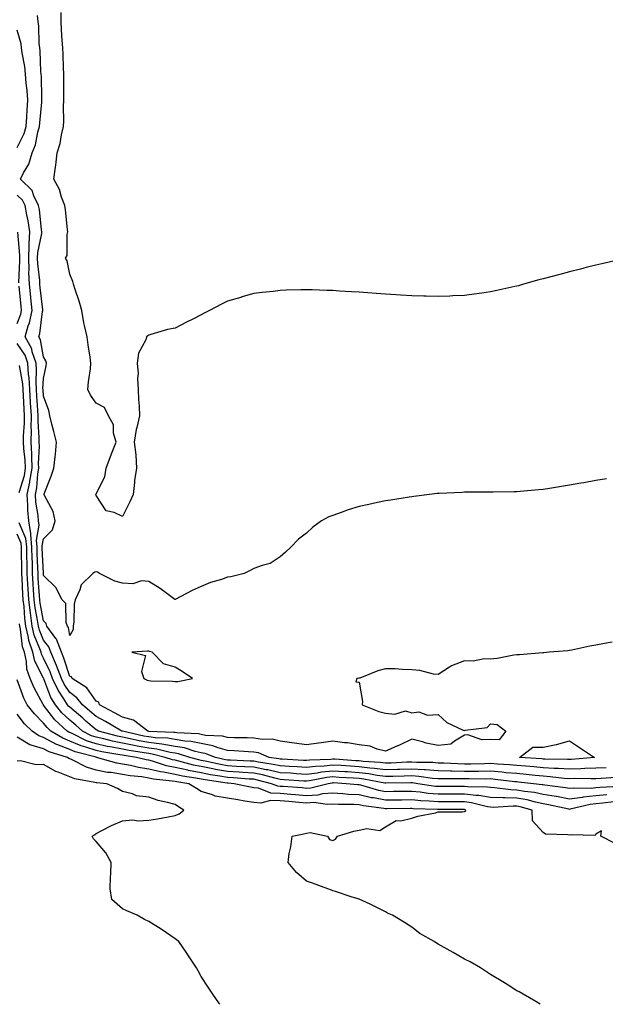
# Model space of a CAD drawing. Units: inches. Extents: x 1034483 to 1037123, y 7329578 to 7332218.
# Drawn here: x 1035309 to 1035532, y 7329578 to 7329953 of the extents above; entities that cross this region are included whole.
import ezdxf

# ---------------------------------------------------------------- set-up
doc = ezdxf.new("R2010")
doc.units = ezdxf.units.IN
doc.header["$MEASUREMENT"] = 0
doc.layers.add('Contour_10347329', color=7, linetype='Continuous', true_color=0x41b326)

msp = doc.modelspace()

# ---------------------------------------------------------------- linework, layer by layer
at = {"layer": 'Contour_10347329'}
for points in [[(1035328.05, 7329718.28, 3171), (1035327.54, 7329721.41, 3171), (1035327.17, 7329721.92, 3171), (1035326.72, 7329723.24, 3171), (1035326.59, 7329730.45, 3171), (1035325.14, 7329731.92, 3171), (1035322.68, 7329736.55, 3171), (1035318.05, 7329741.16, 3171), (1035317.99, 7329741.87, 3171), (1035317.99, 7329741.97, 3171), (1035317.6, 7329751.48, 3171), (1035317.6, 7329751.92, 3171), (1035317.54, 7329752.42, 3171), (1035318.05, 7329755.14, 3171), (1035321.43, 7329758.54, 3171), (1035322.52, 7329761.92, 3171), (1035321.66, 7329765.52, 3171), (1035318.38, 7329771.59, 3171), (1035318.25, 7329771.92, 3171), (1035318.36, 7329772.23, 3171), (1035321.02, 7329778.96, 3171), (1035322.01, 7329781.92, 3171), (1035322.46, 7329786.33, 3171), (1035322.66, 7329787.31, 3171), (1035323.03, 7329791.92, 3171), (1035322.01, 7329795.88, 3171), (1035321.27, 7329798.69, 3171), (1035320.45, 7329801.92, 3171), (1035320.02, 7329803.88, 3171), (1035318.05, 7329809.38, 3171), (1035317.87, 7329811.75, 3171), (1035317.87, 7329811.92, 3171), (1035317.85, 7329812.12, 3171), (1035318.05, 7329816.1, 3171), (1035319.1, 7329820.88, 3171), (1035319.2, 7329821.92, 3171), (1035318.97, 7329822.83, 3171), (1035318.05, 7329824.27, 3171), (1035316.94, 7329830.81, 3171), (1035316.31, 7329831.92, 3171), (1035316.7, 7329833.26, 3171), (1035317.7, 7329841.56, 3171), (1035317.78, 7329841.92, 3171), (1035317.74, 7329842.23, 3171), (1035316.78, 7329850.65, 3171), (1035316.64, 7329851.92, 3171), (1035316.59, 7329853.38, 3171), (1035315.86, 7329859.73, 3171), (1035315.8, 7329861.92, 3171), (1035315.9, 7329864.07, 3171), (1035317.37, 7329871.24, 3171), (1035317.41, 7329871.92, 3171), (1035317.29, 7329872.68, 3171), (1035316.47, 7329880.33, 3171), (1035316.17, 7329881.92, 3171), (1035314.42, 7329885.56, 3171), (1035313.79, 7329887.65, 3171), (1035309.28, 7329891.92, 3171), (1035310.43, 7329894.3, 3171), (1035312.41, 7329897.56, 3171), (1035313.69, 7329901.92, 3171), (1035314.96, 7329905, 3171), (1035315.9, 7329909.77, 3171), (1035316.55, 7329911.92, 3171), (1035316.64, 7329913.33, 3171), (1035317.35, 7329921.21, 3171), (1035317.39, 7329921.92, 3171), (1035317.35, 7329922.63, 3171), (1035317.25, 7329931.12, 3171), (1035317.19, 7329931.92, 3171), (1035317.09, 7329932.88, 3171), (1035316.8, 7329940.68, 3171), (1035316.66, 7329941.92, 3171), (1035316.43, 7329943.53, 3171), (1035316.27, 7329950.15, 3171), (1035315.96, 7329951.92, 3171), (1035315.8, 7329954.17, 3171)], [(1035348.05, 7329763.58, 3170), (1035344.85, 7329765.12, 3170), (1035341.9, 7329765.77, 3170), (1035338.05, 7329771.51, 3170), (1035337.95, 7329771.92, 3170), (1035337.99, 7329771.98, 3170), (1035338.05, 7329772.15, 3170), (1035341.31, 7329778.66, 3170), (1035341.88, 7329781.92, 3170), (1035343.58, 7329786.39, 3170), (1035344.16, 7329788.04, 3170), (1035345.61, 7329791.92, 3170), (1035344.71, 7329795.26, 3170), (1035344.63, 7329798.51, 3170), (1035342.82, 7329801.92, 3170), (1035341.21, 7329805.08, 3170), (1035338.05, 7329806.69, 3170), (1035335.9, 7329809.77, 3170), (1035334.91, 7329811.92, 3170), (1035335.16, 7329814.82, 3170), (1035335.86, 7329819.74, 3170), (1035336.08, 7329821.92, 3170), (1035335.75, 7329824.22, 3170), (1035335.04, 7329828.92, 3170), (1035334.63, 7329831.92, 3170), (1035333.69, 7329836.27, 3170), (1035333.42, 7329837.3, 3170), (1035332.56, 7329841.92, 3170), (1035331.6, 7329845.47, 3170), (1035330.04, 7329849.93, 3170), (1035329.42, 7329851.92, 3170), (1035329.14, 7329853.01, 3170), (1035328.05, 7329855.76, 3170), (1035326.98, 7329860.84, 3170), (1035326.41, 7329861.92, 3170), (1035327.05, 7329862.92, 3170), (1035327.01, 7329870.89, 3170), (1035327.31, 7329871.92, 3170), (1035327.17, 7329872.8, 3170), (1035326.43, 7329880.3, 3170), (1035326.12, 7329881.92, 3170), (1035324.92, 7329885.05, 3170), (1035324.12, 7329888, 3170), (1035321.98, 7329891.92, 3170), (1035322.6, 7329896.48, 3170), (1035322.78, 7329897.19, 3170), (1035323.28, 7329901.92, 3170), (1035324.44, 7329905.53, 3170), (1035324.89, 7329908.75, 3170), (1035325.65, 7329911.92, 3170), (1035325.82, 7329914.15, 3170), (1035325.67, 7329919.54, 3170), (1035325.82, 7329921.92, 3170), (1035325.8, 7329924.17, 3170), (1035325.8, 7329929.67, 3170), (1035325.78, 7329931.92, 3170), (1035325.67, 7329934.3, 3170), (1035325.47, 7329939.34, 3170), (1035325.35, 7329941.92, 3170), (1035325.2, 7329944.77, 3170), (1035324.91, 7329948.78, 3170), (1035324.75, 7329951.92, 3170), (1035324.71, 7329955.26, 3170)], [(1035308.05, 7329904.02, 3172), (1035310.69, 7329909.27, 3172), (1035311.49, 7329911.92, 3172), (1035311.72, 7329915.59, 3172), (1035311.82, 7329918.16, 3172), (1035312.05, 7329921.92, 3172), (1035311.82, 7329925.69, 3172), (1035311.49, 7329928.48, 3172), (1035311.25, 7329931.92, 3172), (1035310.94, 7329934.82, 3172), (1035309.96, 7329940.01, 3172), (1035309.73, 7329941.92, 3172), (1035309.53, 7329943.4, 3172), (1035308.05, 7329948.59, 3172)], [(1035488.05, 7329678.71, 3172), (1035484.69, 7329678.56, 3172), (1035479.44, 7329680.54, 3172), (1035478.05, 7329680.39, 3172), (1035474.28, 7329678.16, 3172), (1035472.97, 7329677, 3172), (1035468.05, 7329676.49, 3172), (1035463.48, 7329677.35, 3172), (1035462.11, 7329677.86, 3172), (1035458.05, 7329678.91, 3172), (1035453.34, 7329676.63, 3172), (1035452.35, 7329676.21, 3172), (1035448.05, 7329674.3, 3172), (1035444.96, 7329675.02, 3172), (1035442.29, 7329676.17, 3172), (1035438.05, 7329676.74, 3172), (1035433.64, 7329677.51, 3172), (1035432.46, 7329677.51, 3172), (1035428.05, 7329678.08, 3172), (1035423.62, 7329677.49, 3172), (1035422.6, 7329677.36, 3172), (1035418.05, 7329676.73, 3172), (1035413.5, 7329677.38, 3172), (1035412.48, 7329677.49, 3172), (1035408.05, 7329678.08, 3172), (1035404.96, 7329678.84, 3172), (1035401.25, 7329678.72, 3172), (1035398.05, 7329679.22, 3172), (1035395.47, 7329679.35, 3172), (1035390.59, 7329679.37, 3172), (1035388.05, 7329679.48, 3172), (1035386.14, 7329680, 3172), (1035379.67, 7329680.29, 3172), (1035378.05, 7329680.6, 3172), (1035376.96, 7329680.84, 3172), (1035368.69, 7329681.28, 3172), (1035368.05, 7329681.39, 3172), (1035367.6, 7329681.46, 3172), (1035358.13, 7329681.84, 3172), (1035358.05, 7329681.85, 3172), (1035357.99, 7329681.86, 3172), (1035357.72, 7329681.92, 3172), (1035352.21, 7329686.08, 3172), (1035348.05, 7329687.2, 3172), (1035345.04, 7329688.92, 3172), (1035339.3, 7329691.92, 3172), (1035339.12, 7329692.99, 3172), (1035338.05, 7329693.31, 3172), (1035334.48, 7329698.34, 3172), (1035328.93, 7329701.92, 3172), (1035328.69, 7329702.56, 3172), (1035328.05, 7329702.77, 3172), (1035325.82, 7329709.69, 3172), (1035324.85, 7329711.92, 3172), (1035323.01, 7329716.89, 3172), (1035322.76, 7329717.21, 3172), (1035319.36, 7329721.92, 3172), (1035319.03, 7329722.9, 3172), (1035318.05, 7329723.9, 3172), (1035316.78, 7329730.65, 3172), (1035316.62, 7329731.92, 3172), (1035316.53, 7329733.44, 3172), (1035316.08, 7329739.94, 3172), (1035315.96, 7329741.92, 3172), (1035315.9, 7329744.07, 3172), (1035315.69, 7329749.55, 3172), (1035315.63, 7329751.92, 3172), (1035315.37, 7329754.6, 3172), (1035316.41, 7329760.29, 3172), (1035316.14, 7329761.92, 3172), (1035315.96, 7329764.01, 3172), (1035315.16, 7329769.02, 3172), (1035314.94, 7329771.92, 3172), (1035315.49, 7329774.48, 3172), (1035315.88, 7329779.76, 3172), (1035316.25, 7329781.92, 3172), (1035316.17, 7329783.79, 3172), (1035316.47, 7329790.34, 3172), (1035316.39, 7329791.92, 3172), (1035316.41, 7329793.56, 3172), (1035316, 7329799.87, 3172), (1035316.02, 7329801.92, 3172), (1035315.9, 7329804.08, 3172), (1035315.51, 7329809.38, 3172), (1035315.35, 7329811.92, 3172), (1035315.2, 7329814.78, 3172), (1035315.41, 7329819.28, 3172), (1035315.2, 7329821.92, 3172), (1035313.75, 7329826.21, 3172), (1035313.56, 7329827.42, 3172), (1035311.04, 7329831.92, 3172), (1035312.27, 7329836.15, 3172), (1035312.72, 7329837.26, 3172), (1035313.75, 7329841.92, 3172), (1035313.23, 7329846.75, 3172), (1035313.19, 7329847.05, 3172), (1035312.66, 7329851.92, 3172), (1035312.48, 7329856.36, 3172), (1035312.54, 7329857.42, 3172), (1035312.41, 7329861.92, 3172), (1035312.64, 7329866.5, 3172), (1035312.54, 7329867.42, 3172), (1035312.84, 7329871.92, 3172), (1035312.19, 7329876.06, 3172), (1035311.68, 7329878.3, 3172), (1035311.04, 7329881.92, 3172), (1035310.06, 7329883.92, 3172), (1035308.05, 7329885.86, 3172)], [(1035308.64, 7329852.51, 3173), (1035309.05, 7329860.92, 3173), (1035309.03, 7329861.92, 3173), (1035309.07, 7329862.94, 3173), (1035308.25, 7329871.72, 3173)], [(1035537.52, 7329861.39, 3170), (1035530.3, 7329859.68, 3170), (1035528.05, 7329859.16, 3170), (1035524.38, 7329858.25, 3170), (1035522.25, 7329857.72, 3170), (1035518.05, 7329856.68, 3170), (1035514.3, 7329855.68, 3170), (1035510.88, 7329854.75, 3170), (1035508.05, 7329854, 3170), (1035506.41, 7329853.56, 3170), (1035500.51, 7329851.92, 3170), (1035498.58, 7329851.39, 3170), (1035498.05, 7329851.24, 3170), (1035497.19, 7329851.06, 3170), (1035490.45, 7329849.52, 3170), (1035488.05, 7329849, 3170), (1035484.69, 7329848.57, 3170), (1035481.82, 7329848.16, 3170), (1035478.05, 7329847.67, 3170), (1035473.62, 7329847.49, 3170), (1035472.54, 7329847.43, 3170), (1035468.05, 7329847.25, 3170), (1035463.48, 7329847.35, 3170), (1035462.6, 7329847.36, 3170), (1035458.05, 7329847.49, 3170), (1035453.87, 7329847.75, 3170), (1035452.11, 7329847.86, 3170), (1035448.05, 7329848.12, 3170), (1035444.51, 7329848.39, 3170), (1035441.33, 7329848.63, 3170), (1035438.05, 7329848.87, 3170), (1035435.18, 7329849.04, 3170), (1035430.61, 7329849.36, 3170), (1035428.05, 7329849.52, 3170), (1035425.71, 7329849.58, 3170), (1035420.18, 7329849.79, 3170), (1035418.05, 7329849.84, 3170), (1035415.9, 7329849.77, 3170), (1035410.28, 7329849.69, 3170), (1035408.05, 7329849.61, 3170), (1035405.37, 7329849.24, 3170), (1035401.17, 7329848.79, 3170), (1035398.05, 7329848.38, 3170), (1035393.13, 7329846.99, 3170), (1035393.01, 7329846.96, 3170), (1035388.05, 7329845.45, 3170), (1035385.67, 7329844.3, 3170), (1035381.12, 7329841.92, 3170), (1035379.09, 7329840.88, 3170), (1035378.05, 7329840.31, 3170), (1035374.85, 7329838.71, 3170), (1035372.42, 7329837.55, 3170), (1035368.05, 7329835.21, 3170), (1035365.24, 7329834.73, 3170), (1035358.89, 7329832.77, 3170), (1035358.05, 7329832.59, 3170), (1035357.66, 7329832.31, 3170), (1035357.21, 7329831.92, 3170), (1035356.9, 7329830.77, 3170), (1035354.22, 7329825.75, 3170), (1035353.69, 7329821.92, 3170), (1035354.1, 7329817.97, 3170), (1035353.83, 7329816.14, 3170), (1035354.09, 7329811.92, 3170), (1035354.2, 7329808.08, 3170), (1035354.44, 7329805.53, 3170), (1035354.57, 7329801.92, 3170), (1035353.56, 7329797.43, 3170), (1035353.3, 7329796.67, 3170), (1035352.52, 7329791.92, 3170), (1035353.11, 7329786.98, 3170), (1035353.09, 7329786.89, 3170), (1035353.36, 7329781.92, 3170), (1035352.68, 7329777.29, 3170), (1035352.66, 7329776.52, 3170), (1035352.09, 7329771.92, 3170), (1035350.86, 7329769.1, 3170), (1035348.05, 7329763.58, 3170)], [(1035308.05, 7329837.01, 3173), (1035309.42, 7329840.55, 3173), (1035309.73, 7329841.92, 3173), (1035309.55, 7329843.43, 3173), (1035308.73, 7329851.24, 3173)], [(1035531.96, 7329668.02, 3173), (1035528.05, 7329667.9, 3173), (1035523.87, 7329667.74, 3173), (1035522.37, 7329667.6, 3173), (1035518.05, 7329667.46, 3173), (1035513.87, 7329667.75, 3173), (1035512.21, 7329667.76, 3173), (1035508.05, 7329668.02, 3173), (1035504.5, 7329668.36, 3173), (1035501.41, 7329668.57, 3173), (1035498.05, 7329668.87, 3173), (1035495.24, 7329669.11, 3173), (1035490.61, 7329669.35, 3173), (1035488.05, 7329669.56, 3173), (1035485.67, 7329669.54, 3173), (1035480.57, 7329669.4, 3173), (1035478.05, 7329669.37, 3173), (1035475.57, 7329669.43, 3173), (1035470.24, 7329669.74, 3173), (1035468.05, 7329669.8, 3173), (1035466.08, 7329669.95, 3173), (1035459.96, 7329670.01, 3173), (1035458.05, 7329670.14, 3173), (1035456.21, 7329670.08, 3173), (1035450.22, 7329669.76, 3173), (1035448.05, 7329669.69, 3173), (1035446.1, 7329669.96, 3173), (1035439.55, 7329670.43, 3173), (1035438.05, 7329670.61, 3173), (1035436.82, 7329670.68, 3173), (1035428.75, 7329671.22, 3173), (1035428.05, 7329671.27, 3173), (1035427.33, 7329671.19, 3173), (1035419.12, 7329670.85, 3173), (1035418.05, 7329670.72, 3173), (1035416.92, 7329670.79, 3173), (1035408.77, 7329671.2, 3173), (1035408.05, 7329671.24, 3173), (1035407.48, 7329671.36, 3173), (1035403.87, 7329671.92, 3173), (1035399.77, 7329673.63, 3173), (1035398.05, 7329673.9, 3173), (1035395.98, 7329674, 3173), (1035390.59, 7329674.46, 3173), (1035388.05, 7329674.58, 3173), (1035384.42, 7329675.55, 3173), (1035382.46, 7329676.33, 3173), (1035378.05, 7329677.16, 3173), (1035374.14, 7329678, 3173), (1035371.84, 7329678.13, 3173), (1035368.05, 7329678.76, 3173), (1035365.34, 7329679.21, 3173), (1035360.57, 7329679.39, 3173), (1035358.05, 7329679.73, 3173), (1035356.19, 7329680.06, 3173), (1035348.11, 7329681.87, 3173), (1035348.05, 7329681.88, 3173), (1035348.01, 7329681.89, 3173), (1035347.89, 7329681.92, 3173), (1035341.68, 7329685.54, 3173), (1035338.05, 7329687.49, 3173), (1035335.69, 7329689.55, 3173), (1035332.87, 7329691.92, 3173), (1035330.76, 7329694.63, 3173), (1035328.05, 7329696.61, 3173), (1035325.9, 7329699.77, 3173), (1035324.91, 7329701.92, 3173), (1035323.05, 7329706.92, 3173), (1035320.86, 7329711.92, 3173), (1035320.1, 7329713.98, 3173), (1035318.05, 7329716.52, 3173), (1035316.47, 7329720.33, 3173), (1035316.1, 7329721.92, 3173), (1035315.78, 7329724.2, 3173), (1035314.91, 7329728.78, 3173), (1035314.53, 7329731.92, 3173), (1035314.3, 7329735.67, 3173), (1035314.14, 7329738.01, 3173), (1035313.91, 7329741.92, 3173), (1035313.81, 7329746.16, 3173), (1035313.75, 7329747.62, 3173), (1035313.64, 7329751.92, 3173), (1035313.19, 7329756.78, 3173), (1035313.25, 7329757.12, 3173), (1035312.41, 7329761.92, 3173), (1035312.07, 7329765.94, 3173), (1035312.09, 7329767.88, 3173), (1035311.8, 7329771.92, 3173), (1035312.82, 7329776.68, 3173), (1035312.91, 7329777.05, 3173), (1035313.73, 7329781.92, 3173), (1035313.56, 7329786.41, 3173), (1035313.6, 7329787.48, 3173), (1035313.38, 7329791.92, 3173), (1035313.44, 7329796.52, 3173), (1035313.4, 7329797.27, 3173), (1035313.44, 7329801.92, 3173), (1035313.15, 7329806.82, 3173), (1035313.15, 7329807.01, 3173), (1035312.85, 7329811.92, 3173), (1035312.58, 7329816.45, 3173), (1035312.37, 7329817.6, 3173), (1035312.03, 7329821.92, 3173), (1035311.04, 7329824.9, 3173), (1035308.05, 7329829.36, 3173)], [(1035308.83, 7329772.7, 3174), (1035310.76, 7329779.2, 3174), (1035311.23, 7329781.92, 3174), (1035311.1, 7329784.98, 3174), (1035310.51, 7329789.46, 3174), (1035310.39, 7329791.92, 3174), (1035310.41, 7329794.29, 3174), (1035310.84, 7329799.14, 3174), (1035310.86, 7329801.92, 3174), (1035310.71, 7329804.58, 3174), (1035310.49, 7329809.48, 3174), (1035310.35, 7329811.92, 3174), (1035310.22, 7329814.09, 3174), (1035308.95, 7329821.03, 3174)], [(1035532.05, 7329777.92, 3171), (1035528.05, 7329777.24, 3171), (1035523.54, 7329776.44, 3171), (1035522.35, 7329776.22, 3171), (1035518.05, 7329775.45, 3171), (1035514.98, 7329774.98, 3171), (1035510.37, 7329774.25, 3171), (1035508.05, 7329773.89, 3171), (1035506.23, 7329773.73, 3171), (1035499.22, 7329773.09, 3171), (1035498.05, 7329772.98, 3171), (1035497, 7329772.96, 3171), (1035489.01, 7329772.87, 3171), (1035488.05, 7329772.86, 3171), (1035487.11, 7329772.85, 3171), (1035478.95, 7329772.83, 3171), (1035478.05, 7329772.82, 3171), (1035477.19, 7329772.77, 3171), (1035468.46, 7329772.34, 3171), (1035468.05, 7329772.31, 3171), (1035467.7, 7329772.27, 3171), (1035464.83, 7329771.92, 3171), (1035458.83, 7329771.14, 3171), (1035458.05, 7329771.04, 3171), (1035457.01, 7329770.88, 3171), (1035450.14, 7329769.84, 3171), (1035448.05, 7329769.51, 3171), (1035444.98, 7329768.86, 3171), (1035441.76, 7329768.2, 3171), (1035438.05, 7329767.41, 3171), (1035433.87, 7329766.1, 3171), (1035431.21, 7329765.08, 3171), (1035428.05, 7329763.99, 3171), (1035426.53, 7329763.44, 3171), (1035423.73, 7329761.92, 3171), (1035420.43, 7329759.53, 3171), (1035418.05, 7329757.28, 3171), (1035415.06, 7329754.91, 3171), (1035412.03, 7329751.92, 3171), (1035410, 7329749.96, 3171), (1035408.05, 7329748.23, 3171), (1035404.22, 7329745.75, 3171), (1035401.12, 7329745, 3171), (1035398.05, 7329743.78, 3171), (1035396.82, 7329743.16, 3171), (1035394.4, 7329741.92, 3171), (1035389.32, 7329740.66, 3171), (1035388.05, 7329740.44, 3171), (1035385.78, 7329739.64, 3171), (1035381.55, 7329738.42, 3171), (1035378.05, 7329736.96, 3171), (1035374.59, 7329735.37, 3171), (1035368.11, 7329731.99, 3171), (1035368.05, 7329731.95, 3171), (1035367.93, 7329732.04, 3171), (1035362.37, 7329736.23, 3171), (1035358.05, 7329738.79, 3171), (1035355.26, 7329739.12, 3171), (1035352, 7329737.97, 3171), (1035348.05, 7329738.17, 3171), (1035345.16, 7329739.03, 3171), (1035339.34, 7329741.92, 3171), (1035338.56, 7329742.43, 3171), (1035338.05, 7329742.59, 3171), (1035337.56, 7329742.41, 3171), (1035336.84, 7329741.92, 3171), (1035332.39, 7329737.58, 3171), (1035331.88, 7329735.74, 3171), (1035330.06, 7329731.92, 3171), (1035329.75, 7329730.22, 3171), (1035329.57, 7329723.45, 3171), (1035329.36, 7329721.92, 3171), (1035329.34, 7329720.63, 3171), (1035328.05, 7329718.28, 3171)], [(1035535.65, 7329664.32, 3174), (1035530.02, 7329663.89, 3174), (1035528.05, 7329663.83, 3174), (1035526.21, 7329663.76, 3174), (1035520.02, 7329663.88, 3174), (1035518.05, 7329663.81, 3174), (1035516.02, 7329663.96, 3174), (1035510.71, 7329664.59, 3174), (1035508.05, 7329664.75, 3174), (1035504.92, 7329665.05, 3174), (1035501.57, 7329665.44, 3174), (1035498.05, 7329665.75, 3174), (1035493.85, 7329666.11, 3174), (1035492.41, 7329666.29, 3174), (1035488.05, 7329666.64, 3174), (1035483.38, 7329666.6, 3174), (1035482.74, 7329666.6, 3174), (1035478.05, 7329666.56, 3174), (1035473.28, 7329666.68, 3174), (1035472.8, 7329666.67, 3174), (1035468.05, 7329666.8, 3174), (1035463.3, 7329667.17, 3174), (1035462.8, 7329667.17, 3174), (1035458.05, 7329667.5, 3174), (1035453.48, 7329667.34, 3174), (1035452.66, 7329667.3, 3174), (1035448.05, 7329667.15, 3174), (1035443.87, 7329667.74, 3174), (1035442.11, 7329667.86, 3174), (1035438.05, 7329668.37, 3174), (1035434.71, 7329668.58, 3174), (1035431.16, 7329668.81, 3174), (1035428.05, 7329669.01, 3174), (1035424.79, 7329668.66, 3174), (1035421.45, 7329668.52, 3174), (1035418.05, 7329668.11, 3174), (1035414.46, 7329668.33, 3174), (1035411.49, 7329668.47, 3174), (1035408.05, 7329668.68, 3174), (1035405.39, 7329669.26, 3174), (1035399.85, 7329670.12, 3174), (1035398.05, 7329670.48, 3174), (1035396.68, 7329670.56, 3174), (1035389.12, 7329670.85, 3174), (1035388.05, 7329670.91, 3174), (1035387.19, 7329671.07, 3174), (1035383.38, 7329671.92, 3174), (1035379.57, 7329673.44, 3174), (1035378.05, 7329673.73, 3174), (1035375.75, 7329674.22, 3174), (1035371.66, 7329675.53, 3174), (1035368.05, 7329676.12, 3174), (1035363.07, 7329676.94, 3174), (1035363.03, 7329676.95, 3174), (1035358.05, 7329677.61, 3174), (1035354.4, 7329678.27, 3174), (1035350.94, 7329679.04, 3174), (1035348.05, 7329679.6, 3174), (1035346.12, 7329679.99, 3174), (1035338.95, 7329681.92, 3174), (1035338.38, 7329682.25, 3174), (1035338.05, 7329682.43, 3174), (1035334.2, 7329685.76, 3174), (1035332.97, 7329686.84, 3174), (1035328.05, 7329691.01, 3174), (1035327.58, 7329691.45, 3174), (1035327.21, 7329691.92, 3174), (1035325.8, 7329694.16, 3174), (1035323.58, 7329697.45, 3174), (1035321.51, 7329701.92, 3174), (1035320.57, 7329704.44, 3174), (1035318.05, 7329709.69, 3174), (1035317.29, 7329711.16, 3174), (1035317.11, 7329711.92, 3174), (1035316.7, 7329713.28, 3174), (1035314.55, 7329718.42, 3174), (1035313.73, 7329721.92, 3174), (1035313.05, 7329726.91, 3174), (1035313.05, 7329726.93, 3174), (1035312.42, 7329731.92, 3174), (1035312.19, 7329736.06, 3174), (1035312.11, 7329737.86, 3174), (1035311.88, 7329741.92, 3174), (1035311.78, 7329745.65, 3174), (1035311.76, 7329748.21, 3174), (1035311.66, 7329751.92, 3174), (1035311.35, 7329755.23, 3174), (1035308.81, 7329761.15, 3174)], [(1035537.01, 7329660.88, 3175), (1035529.51, 7329660.45, 3175), (1035528.05, 7329660.31, 3175), (1035526.27, 7329660.14, 3175), (1035519.71, 7329660.26, 3175), (1035518.05, 7329660.04, 3175), (1035516.47, 7329660.33, 3175), (1035508.64, 7329661.34, 3175), (1035508.05, 7329661.44, 3175), (1035507.64, 7329661.52, 3175), (1035504.34, 7329661.92, 3175), (1035498.69, 7329662.57, 3175), (1035498.05, 7329662.63, 3175), (1035497.27, 7329662.7, 3175), (1035489.71, 7329663.58, 3175), (1035488.05, 7329663.72, 3175), (1035486.27, 7329663.7, 3175), (1035479.89, 7329663.76, 3175), (1035478.05, 7329663.75, 3175), (1035476.17, 7329663.79, 3175), (1035469.89, 7329663.75, 3175), (1035468.05, 7329663.8, 3175), (1035466, 7329663.96, 3175), (1035460.8, 7329664.67, 3175), (1035458.05, 7329664.86, 3175), (1035455.2, 7329664.77, 3175), (1035450.84, 7329664.71, 3175), (1035448.05, 7329664.62, 3175), (1035444.91, 7329665.05, 3175), (1035441.78, 7329665.66, 3175), (1035438.05, 7329666.12, 3175), (1035433.58, 7329666.4, 3175), (1035432.58, 7329666.46, 3175), (1035428.05, 7329666.74, 3175), (1035423.69, 7329666.28, 3175), (1035422.13, 7329665.99, 3175), (1035418.05, 7329665.49, 3175), (1035414.24, 7329665.73, 3175), (1035412.01, 7329665.88, 3175), (1035408.05, 7329666.11, 3175), (1035403.3, 7329667.17, 3175), (1035402.72, 7329667.26, 3175), (1035398.05, 7329668.18, 3175), (1035394.53, 7329668.4, 3175), (1035391.45, 7329668.52, 3175), (1035388.05, 7329668.71, 3175), (1035385.34, 7329669.2, 3175), (1035379.46, 7329670.52, 3175), (1035378.05, 7329670.79, 3175), (1035377.11, 7329670.97, 3175), (1035373.62, 7329671.92, 3175), (1035369.4, 7329673.27, 3175), (1035368.05, 7329673.49, 3175), (1035366.17, 7329673.8, 3175), (1035361.19, 7329675.07, 3175), (1035358.05, 7329675.49, 3175), (1035353.69, 7329676.27, 3175), (1035352.56, 7329676.44, 3175), (1035348.05, 7329677.31, 3175), (1035344.22, 7329678.08, 3175), (1035341.02, 7329678.95, 3175), (1035338.05, 7329679.62, 3175), (1035336.33, 7329680.2, 3175), (1035332.87, 7329681.92, 3175), (1035330.3, 7329684.16, 3175), (1035328.05, 7329686.07, 3175), (1035325.02, 7329688.9, 3175), (1035322.6, 7329691.92, 3175), (1035320.86, 7329694.73, 3175), (1035318.19, 7329701.79, 3175), (1035318.13, 7329701.92, 3175), (1035318.11, 7329701.97, 3175), (1035318.05, 7329702.08, 3175), (1035314.71, 7329708.58, 3175), (1035313.95, 7329711.92, 3175), (1035312.52, 7329716.4, 3175), (1035312.39, 7329717.58, 3175), (1035311.37, 7329721.92, 3175), (1035310.96, 7329724.84, 3175), (1035310.65, 7329729.32, 3175), (1035310.34, 7329731.92, 3175), (1035310.22, 7329734.08, 3175), (1035309.94, 7329740.03, 3175), (1035309.85, 7329741.92, 3175), (1035309.79, 7329743.66, 3175), (1035309.73, 7329750.24, 3175), (1035309.69, 7329751.92, 3175), (1035309.55, 7329753.42, 3175), (1035308.05, 7329756.92, 3175)], [(1035532.29, 7329657.68, 3176), (1035528.05, 7329657.3, 3176), (1035523.17, 7329656.81, 3176), (1035522.85, 7329656.73, 3176), (1035518.05, 7329656.1, 3176), (1035513.15, 7329657.02, 3176), (1035512.93, 7329657.04, 3176), (1035508.05, 7329657.87, 3176), (1035504.69, 7329658.56, 3176), (1035500.96, 7329659.01, 3176), (1035498.05, 7329659.53, 3176), (1035495.73, 7329659.6, 3176), (1035489.55, 7329660.41, 3176), (1035488.05, 7329660.47, 3176), (1035486.8, 7329660.66, 3176), (1035479.22, 7329660.75, 3176), (1035478.05, 7329660.88, 3176), (1035477.01, 7329660.88, 3176), (1035469.14, 7329660.84, 3176), (1035468.05, 7329660.83, 3176), (1035467.05, 7329660.92, 3176), (1035460.43, 7329661.92, 3176), (1035458.34, 7329662.21, 3176), (1035458.05, 7329662.23, 3176), (1035457.76, 7329662.22, 3176), (1035448.21, 7329662.08, 3176), (1035448.05, 7329662.08, 3176), (1035447.87, 7329662.1, 3176), (1035439.79, 7329663.66, 3176), (1035438.05, 7329663.88, 3176), (1035435.96, 7329664.01, 3176), (1035430.45, 7329664.33, 3176), (1035428.05, 7329664.48, 3176), (1035425.73, 7329664.23, 3176), (1035419.14, 7329663.02, 3176), (1035418.05, 7329662.89, 3176), (1035417.01, 7329662.95, 3176), (1035409.59, 7329663.46, 3176), (1035408.05, 7329663.56, 3176), (1035405.96, 7329664.02, 3176), (1035401.37, 7329665.24, 3176), (1035398.05, 7329665.89, 3176), (1035393.83, 7329666.14, 3176), (1035392.39, 7329666.26, 3176), (1035388.05, 7329666.51, 3176), (1035383.46, 7329667.33, 3176), (1035382.41, 7329667.57, 3176), (1035378.05, 7329668.41, 3176), (1035375.12, 7329668.99, 3176), (1035369.46, 7329670.52, 3176), (1035368.05, 7329670.83, 3176), (1035367.13, 7329671.01, 3176), (1035364.34, 7329671.92, 3176), (1035359.34, 7329673.2, 3176), (1035358.05, 7329673.38, 3176), (1035356.27, 7329673.69, 3176), (1035350.65, 7329674.52, 3176), (1035348.05, 7329675.03, 3176), (1035344.16, 7329675.81, 3176), (1035342.25, 7329676.11, 3176), (1035338.05, 7329677.06, 3176), (1035334.42, 7329678.29, 3176), (1035328.97, 7329681, 3176), (1035328.05, 7329681.39, 3176), (1035327.68, 7329681.54, 3176), (1035327.03, 7329681.92, 3176), (1035322.37, 7329686.25, 3176), (1035318.05, 7329691.86, 3176), (1035318.03, 7329691.89, 3176), (1035317.99, 7329691.92, 3176), (1035317.95, 7329692.02, 3176), (1035314.5, 7329698.37, 3176), (1035313.03, 7329701.92, 3176), (1035311.7, 7329705.56, 3176), (1035311.57, 7329708.4, 3176), (1035310.76, 7329711.92, 3176), (1035310.12, 7329713.99, 3176), (1035309.3, 7329720.67, 3176), (1035309.01, 7329721.92, 3176), (1035308.89, 7329722.76, 3176)], [(1035534.22, 7329715.76, 3172), (1035531.35, 7329715.22, 3172), (1035528.05, 7329714.62, 3172), (1035525.78, 7329714.19, 3172), (1035518.87, 7329712.75, 3172), (1035518.05, 7329712.59, 3172), (1035517.46, 7329712.51, 3172), (1035510.35, 7329711.92, 3172), (1035508.23, 7329711.74, 3172), (1035508.05, 7329711.73, 3172), (1035507.84, 7329711.71, 3172), (1035498.97, 7329711.01, 3172), (1035498.05, 7329710.92, 3172), (1035496.92, 7329710.8, 3172), (1035490.47, 7329709.5, 3172), (1035488.05, 7329709.28, 3172), (1035485.59, 7329709.45, 3172), (1035481.45, 7329708.53, 3172), (1035478.05, 7329708.67, 3172), (1035473.13, 7329706.83, 3172), (1035472.44, 7329706.31, 3172), (1035468.05, 7329703.43, 3172), (1035466.31, 7329703.66, 3172), (1035461.1, 7329704.98, 3172), (1035458.05, 7329705.28, 3172), (1035454.59, 7329705.37, 3172), (1035451.72, 7329705.6, 3172), (1035448.05, 7329705.68, 3172), (1035445.1, 7329704.86, 3172), (1035438.28, 7329702.14, 3172), (1035438.05, 7329702.07, 3172), (1035437.93, 7329702.04, 3172), (1035437.17, 7329701.92, 3172), (1035436.76, 7329700.63, 3172), (1035438.05, 7329700.61, 3172), (1035439.36, 7329693.22, 3172), (1035439.2, 7329691.92, 3172), (1035445.53, 7329689.4, 3172), (1035448.05, 7329688.81, 3172), (1035451.59, 7329688.39, 3172), (1035455.73, 7329689.6, 3172), (1035458.05, 7329688.84, 3172), (1035460.71, 7329689.26, 3172), (1035464.1, 7329687.98, 3172), (1035468.05, 7329688.21, 3172), (1035471.35, 7329685.21, 3172), (1035477.62, 7329682.35, 3172), (1035478.05, 7329682.11, 3172), (1035478.36, 7329682.24, 3172), (1035486.72, 7329683.25, 3172), (1035488.05, 7329684.67, 3172), (1035490.51, 7329684.39, 3172), (1035493.81, 7329681.92, 3172), (1035491.35, 7329678.63, 3172), (1035488.05, 7329678.71, 3172)], [(1035534.94, 7329655.02, 3177), (1035530.65, 7329654.51, 3177), (1035528.05, 7329654.28, 3177), (1035525.9, 7329654.06, 3177), (1035518.34, 7329652.21, 3177), (1035518.05, 7329652.17, 3177), (1035517.74, 7329652.23, 3177), (1035510.08, 7329653.95, 3177), (1035508.05, 7329654.3, 3177), (1035505.06, 7329654.91, 3177), (1035501.88, 7329655.75, 3177), (1035498.05, 7329656.43, 3177), (1035493.4, 7329656.58, 3177), (1035492.66, 7329656.53, 3177), (1035488.05, 7329656.71, 3177), (1035483.52, 7329657.39, 3177), (1035482.56, 7329657.41, 3177), (1035478.05, 7329657.95, 3177), (1035474.07, 7329657.93, 3177), (1035472.05, 7329657.92, 3177), (1035468.05, 7329657.91, 3177), (1035464.36, 7329658.23, 3177), (1035461.27, 7329658.7, 3177), (1035458.05, 7329659.02, 3177), (1035455.12, 7329658.99, 3177), (1035451.06, 7329658.91, 3177), (1035448.05, 7329658.87, 3177), (1035445.49, 7329659.37, 3177), (1035438.66, 7329661.31, 3177), (1035438.05, 7329661.45, 3177), (1035437.6, 7329661.47, 3177), (1035433.17, 7329661.92, 3177), (1035428.32, 7329662.2, 3177), (1035428.05, 7329662.22, 3177), (1035427.78, 7329662.19, 3177), (1035426.33, 7329661.92, 3177), (1035419.73, 7329660.25, 3177), (1035418.05, 7329660.16, 3177), (1035416.43, 7329660.3, 3177), (1035409.12, 7329660.84, 3177), (1035408.05, 7329660.92, 3177), (1035407.09, 7329660.97, 3177), (1035404.73, 7329661.92, 3177), (1035399.46, 7329663.32, 3177), (1035398.05, 7329663.59, 3177), (1035396.27, 7329663.71, 3177), (1035390.32, 7329664.18, 3177), (1035388.05, 7329664.31, 3177), (1035385.14, 7329664.83, 3177), (1035381.49, 7329665.36, 3177), (1035378.05, 7329666.03, 3177), (1035373.13, 7329667, 3177), (1035372.91, 7329667.06, 3177), (1035368.05, 7329668.14, 3177), (1035364.87, 7329668.75, 3177), (1035359.46, 7329670.52, 3177), (1035358.05, 7329670.86, 3177), (1035357.13, 7329671, 3177), (1035353.38, 7329671.92, 3177), (1035348.73, 7329672.61, 3177), (1035348.05, 7329672.74, 3177), (1035347.01, 7329672.95, 3177), (1035340.16, 7329674.02, 3177), (1035338.05, 7329674.5, 3177), (1035334.14, 7329675.83, 3177), (1035332.41, 7329676.28, 3177), (1035328.05, 7329678.16, 3177), (1035325.35, 7329679.21, 3177), (1035320.84, 7329681.92, 3177), (1035319.4, 7329683.26, 3177), (1035318.05, 7329685.01, 3177), (1035314.57, 7329688.45, 3177), (1035311.84, 7329691.92, 3177), (1035310.59, 7329694.45, 3177), (1035308.05, 7329701.46, 3177)], [(1035535.34, 7329639.2, 3178), (1035529.89, 7329641.92, 3178), (1035530.16, 7329644.03, 3178), (1035528.05, 7329642.7, 3178), (1035527.74, 7329642.24, 3178), (1035518.66, 7329642.53, 3178), (1035518.05, 7329642.32, 3178), (1035517.46, 7329642.5, 3178), (1035508.87, 7329642.74, 3178), (1035508.05, 7329643.38, 3178), (1035503.99, 7329647.86, 3178), (1035503.81, 7329651.92, 3178), (1035499.24, 7329653.12, 3178), (1035498.05, 7329653.34, 3178), (1035496.59, 7329653.38, 3178), (1035489.03, 7329652.91, 3178), (1035488.05, 7329652.95, 3178), (1035486.84, 7329653.13, 3178), (1035480.8, 7329654.67, 3178), (1035478.05, 7329655, 3178), (1035474.98, 7329654.99, 3178), (1035471.12, 7329654.99, 3178), (1035468.05, 7329654.98, 3178), (1035464.69, 7329655.28, 3178), (1035461.53, 7329655.39, 3178), (1035458.05, 7329655.74, 3178), (1035454.28, 7329655.69, 3178), (1035451.8, 7329655.67, 3178), (1035448.05, 7329655.63, 3178), (1035443.46, 7329656.51, 3178), (1035442.74, 7329656.61, 3178), (1035438.05, 7329657.66, 3178), (1035434.01, 7329657.88, 3178), (1035431.88, 7329658.09, 3178), (1035428.05, 7329658.32, 3178), (1035424.16, 7329658.04, 3178), (1035422.39, 7329657.58, 3178), (1035418.05, 7329657.37, 3178), (1035413.85, 7329657.72, 3178), (1035412.13, 7329657.85, 3178), (1035408.05, 7329658.18, 3178), (1035404.46, 7329658.33, 3178), (1035399.73, 7329660.25, 3178), (1035398.05, 7329660.39, 3178), (1035396.76, 7329660.62, 3178), (1035390.49, 7329661.92, 3178), (1035388.23, 7329662.1, 3178), (1035388.05, 7329662.11, 3178), (1035387.82, 7329662.15, 3178), (1035379.5, 7329663.37, 3178), (1035378.05, 7329663.65, 3178), (1035375.9, 7329664.07, 3178), (1035370.94, 7329664.8, 3178), (1035368.05, 7329665.45, 3178), (1035363.69, 7329666.28, 3178), (1035362.52, 7329666.4, 3178), (1035358.05, 7329667.47, 3178), (1035354.2, 7329668.08, 3178), (1035351.14, 7329668.83, 3178), (1035348.05, 7329669.4, 3178), (1035345.88, 7329669.75, 3178), (1035338.21, 7329671.92, 3178), (1035338.07, 7329671.94, 3178), (1035338.01, 7329671.96, 3178), (1035330.14, 7329674.02, 3178), (1035328.05, 7329674.92, 3178), (1035323.11, 7329676.85, 3178), (1035323.01, 7329676.89, 3178), (1035318.05, 7329679.51, 3178), (1035316.23, 7329680.1, 3178), (1035313.71, 7329681.92, 3178), (1035310.86, 7329684.73, 3178), (1035308.05, 7329688.43, 3178)], [(1035506.92, 7329578, 3179), (1035505.2, 7329579.06, 3179), (1035500.37, 7329581.92, 3179), (1035498.85, 7329582.73, 3179), (1035498.05, 7329583.16, 3179), (1035494.67, 7329585.3, 3179), (1035492.7, 7329586.56, 3179), (1035488.05, 7329589.37, 3179), (1035486.53, 7329590.4, 3179), (1035484.22, 7329591.92, 3179), (1035480.24, 7329594.1, 3179), (1035478.05, 7329595.23, 3179), (1035473.79, 7329597.67, 3179), (1035470.35, 7329599.61, 3179), (1035468.05, 7329600.92, 3179), (1035467.44, 7329601.31, 3179), (1035466.57, 7329601.92, 3179), (1035461.1, 7329604.96, 3179), (1035458.05, 7329607.33, 3179), (1035455.24, 7329609.11, 3179), (1035450.71, 7329611.92, 3179), (1035448.87, 7329612.73, 3179), (1035448.05, 7329613.24, 3179), (1035445.49, 7329614.48, 3179), (1035442.29, 7329616.15, 3179), (1035438.05, 7329617.94, 3179), (1035435.04, 7329618.92, 3179), (1035429.09, 7329620.89, 3179), (1035428.05, 7329621.23, 3179), (1035427.56, 7329621.44, 3179), (1035426.17, 7329621.92, 3179), (1035420.26, 7329624.13, 3179), (1035418.05, 7329624.79, 3179), (1035414.24, 7329628.12, 3179), (1035411.04, 7329631.92, 3179), (1035411.51, 7329635.39, 3179), (1035412.11, 7329637.87, 3179), (1035412.54, 7329641.92, 3179), (1035417.07, 7329642.89, 3179), (1035418.05, 7329643.15, 3179), (1035419.44, 7329643.3, 3179), (1035425.98, 7329641.92, 3179), (1035426.78, 7329640.66, 3179), (1035428.05, 7329640.29, 3179), (1035429.09, 7329640.88, 3179), (1035429.87, 7329641.92, 3179), (1035436.04, 7329643.93, 3179), (1035438.05, 7329644.25, 3179), (1035441.04, 7329644.91, 3179), (1035445.9, 7329644.07, 3179), (1035448.05, 7329645.5, 3179), (1035452.09, 7329647.88, 3179), (1035453.91, 7329647.78, 3179), (1035458.05, 7329648.81, 3179), (1035460.39, 7329649.57, 3179), (1035467.03, 7329650.9, 3179), (1035468.05, 7329651.17, 3179), (1035468.71, 7329651.25, 3179), (1035477.37, 7329651.23, 3179), (1035478.05, 7329651.3, 3179), (1035478.48, 7329651.5, 3179), (1035478.67, 7329651.92, 3179), (1035478.17, 7329652.05, 3179), (1035478.05, 7329652.06, 3179), (1035477.91, 7329652.06, 3179), (1035468.19, 7329652.06, 3179), (1035468.05, 7329652.06, 3179), (1035467.89, 7329652.07, 3179), (1035458.54, 7329652.4, 3179), (1035458.05, 7329652.45, 3179), (1035457.52, 7329652.45, 3179), (1035448.52, 7329652.39, 3179), (1035448.05, 7329652.38, 3179), (1035447.48, 7329652.49, 3179), (1035439.65, 7329653.52, 3179), (1035438.05, 7329653.87, 3179), (1035435.98, 7329653.99, 3179), (1035430.18, 7329654.05, 3179), (1035428.05, 7329654.18, 3179), (1035425.94, 7329654.02, 3179), (1035420.84, 7329654.72, 3179), (1035418.05, 7329654.58, 3179), (1035415.14, 7329654.82, 3179), (1035411.29, 7329655.17, 3179), (1035408.05, 7329655.43, 3179), (1035404.38, 7329655.59, 3179), (1035400.63, 7329654.49, 3179), (1035398.05, 7329654.72, 3179), (1035394.65, 7329655.31, 3179), (1035391.88, 7329655.74, 3179), (1035388.05, 7329656.45, 3179), (1035383.32, 7329657.19, 3179), (1035382.25, 7329657.72, 3179), (1035378.05, 7329658.92, 3179), (1035376.19, 7329660.07, 3179), (1035373.36, 7329661.92, 3179), (1035368.73, 7329662.6, 3179), (1035368.05, 7329662.75, 3179), (1035367.01, 7329662.95, 3179), (1035359.81, 7329663.67, 3179), (1035358.05, 7329664.09, 3179), (1035355.47, 7329664.49, 3179), (1035351.04, 7329664.91, 3179), (1035348.05, 7329665.46, 3179), (1035343.83, 7329666.14, 3179), (1035342.39, 7329666.25, 3179), (1035338.05, 7329667.12, 3179), (1035334.36, 7329668.22, 3179), (1035328.93, 7329671.05, 3179), (1035328.05, 7329671.42, 3179), (1035327.7, 7329671.56, 3179), (1035327.15, 7329671.92, 3179), (1035320.16, 7329674.02, 3179), (1035318.05, 7329675.14, 3179), (1035313.32, 7329676.65, 3179), (1035312.84, 7329676.71, 3179), (1035308.05, 7329679.59, 3179)], [(1035385.07, 7329578, 3180), (1035384.69, 7329578.56, 3180), (1035382.46, 7329581.92, 3180), (1035380.67, 7329584.54, 3180), (1035378.05, 7329588.62, 3180), (1035376.86, 7329590.73, 3180), (1035376.21, 7329591.92, 3180), (1035372.97, 7329596.83, 3180), (1035372.54, 7329597.42, 3180), (1035369.44, 7329601.92, 3180), (1035368.66, 7329602.54, 3180), (1035368.05, 7329602.96, 3180), (1035364.79, 7329605.18, 3180), (1035362.74, 7329606.61, 3180), (1035358.05, 7329609.51, 3180), (1035356.45, 7329610.31, 3180), (1035353.6, 7329611.92, 3180), (1035349.73, 7329613.59, 3180), (1035348.05, 7329614.28, 3180), (1035343.97, 7329617.83, 3180), (1035343.42, 7329621.92, 3180), (1035343.52, 7329626.45, 3180), (1035343.6, 7329627.48, 3180), (1035343.71, 7329631.92, 3180), (1035341.7, 7329635.58, 3180), (1035338.05, 7329640, 3180), (1035337.09, 7329640.97, 3180), (1035336.57, 7329641.92, 3180), (1035337.44, 7329642.52, 3180), (1035338.05, 7329643.04, 3180), (1035340.26, 7329644.13, 3180), (1035343.91, 7329646.07, 3180), (1035348.05, 7329647.82, 3180), (1035351.84, 7329648.14, 3180), (1035353.99, 7329647.86, 3180), (1035358.05, 7329648.1, 3180), (1035361.35, 7329648.61, 3180), (1035365.49, 7329649.37, 3180), (1035368.05, 7329649.78, 3180), (1035369.57, 7329650.41, 3180), (1035371.41, 7329651.92, 3180), (1035369.32, 7329653.19, 3180), (1035368.05, 7329654.01, 3180), (1035365.14, 7329654.83, 3180), (1035361.66, 7329655.53, 3180), (1035358.05, 7329656.8, 3180), (1035353.46, 7329657.33, 3180), (1035351.84, 7329658.12, 3180), (1035348.05, 7329659.01, 3180), (1035346.17, 7329660.05, 3180), (1035342.13, 7329661.92, 3180), (1035338.34, 7329662.2, 3180), (1035338.05, 7329662.26, 3180), (1035337.56, 7329662.41, 3180), (1035329.91, 7329663.78, 3180), (1035328.05, 7329664.57, 3180), (1035323.66, 7329666.3, 3180), (1035322.7, 7329666.58, 3180), (1035318.05, 7329669.28, 3180), (1035315.26, 7329669.13, 3180), (1035309.3, 7329670.67, 3180), (1035308.05, 7329670.53, 3180)]]:
    msp.add_polyline3d(points, dxfattribs=at)
for points in [[(1035368.05, 7329700.76, 3172), (1035369.1, 7329700.87, 3172), (1035374.73, 7329701.92, 3172), (1035370.76, 7329704.63, 3172), (1035368.05, 7329706.23, 3172), (1035363.62, 7329707.5, 3172), (1035359.42, 7329711.92, 3172), (1035358.36, 7329712.23, 3172), (1035358.05, 7329712.33, 3172), (1035357.58, 7329712.38, 3172), (1035351.64, 7329711.92, 3172), (1035356.88, 7329710.74, 3172), (1035355.34, 7329704.64, 3172), (1035356.21, 7329701.92, 3172), (1035357.44, 7329701.31, 3172), (1035358.05, 7329701.19, 3172), (1035358.89, 7329701.09, 3172), (1035367.05, 7329700.92, 3172)], [(1035518.05, 7329671.09, 3172), (1035517.27, 7329671.15, 3172), (1035508.71, 7329671.26, 3172), (1035508.05, 7329671.3, 3172), (1035507.48, 7329671.35, 3172), (1035499.03, 7329671.92, 3172), (1035504.09, 7329675.88, 3172), (1035508.05, 7329675.78, 3172), (1035512.93, 7329676.81, 3172), (1035513.15, 7329676.83, 3172), (1035518.05, 7329678.25, 3172), (1035521.84, 7329675.71, 3172), (1035527.5, 7329671.92, 3172), (1035518.85, 7329671.12, 3172)]]:
    msp.add_polyline3d(points, close=True, dxfattribs=at)

doc.saveas('drawing.dxf')
